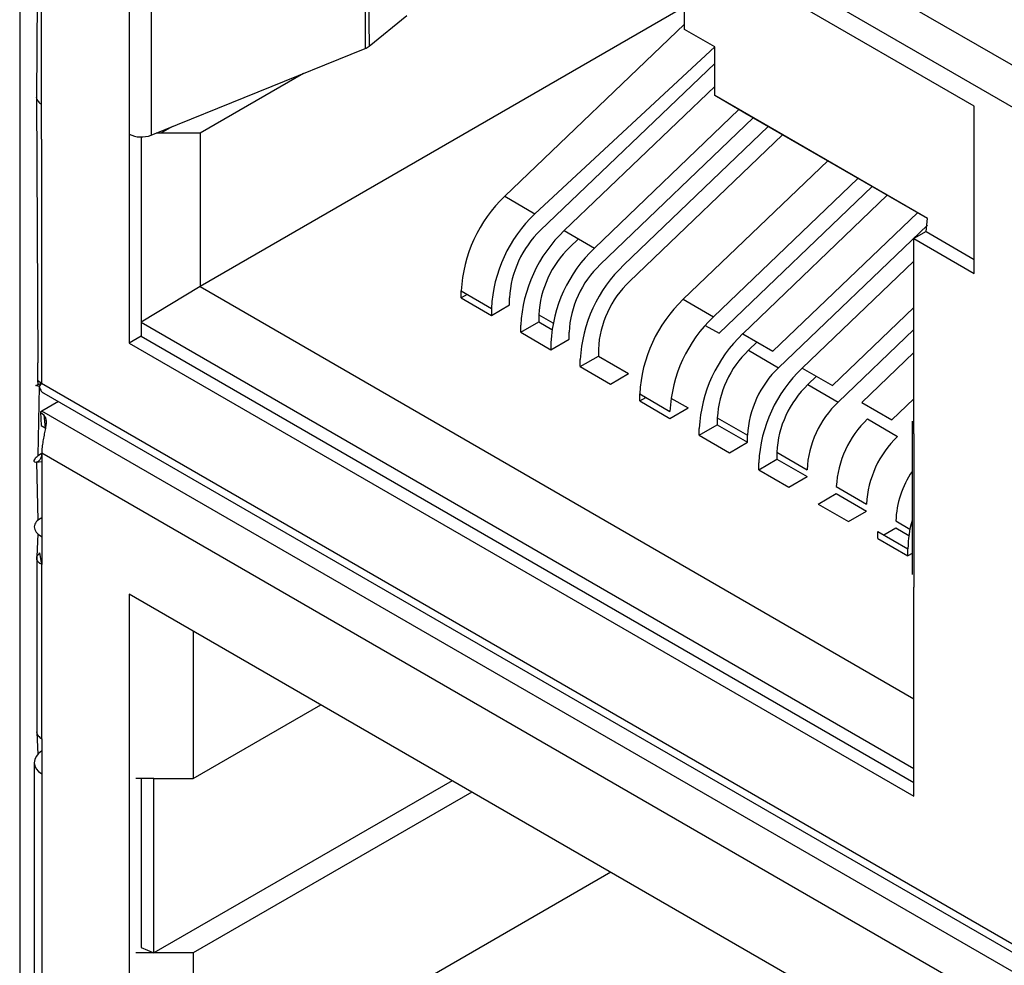
# Model space of a CAD drawing. Units: millimetres. Extents: x 17 to 584, y 10 to 410.
# Drawn here: x 456 to 461, y 87 to 92 of the extents above; entities that cross this region are included whole.
import ezdxf

# ---------------------------------------------------------------- set-up
doc = ezdxf.new("R2010")
doc.units = ezdxf.units.MM
doc.linetypes.add('SLD-Solid', pattern=[0])

msp = doc.modelspace()

# ---------------------------------------------------------------- linework, layer by layer
at = {"color": 7, "linetype": 'SLD-Solid', "lineweight": 25}
for p, q in [((456.0564, 94.3644), (456.0564, 85.9246)), ((462.2407, 90.7616), (459.2002, 92.5169)), ((457.675, 92.4432), (457.675, 91.7247)), ((462.1559, 90.6146), (459.1153, 92.3699)), ((456.1412, 92.3259), (456.1348, 91.4937)), ((456.1582, 91.4641), (456.1582, 92.2806)), ((460.5295, 91.4555), (459.1153, 92.2719)), ((459.1719, 91.8147), (459.1719, 92.2393)), ((456.5697, 92.0431), (456.5697, 91.3245)), ((456.6722, 92.0379), (456.6722, 91.3193)), ((459.1719, 91.9204), (456.9021, 90.61)), ((457.6946, 91.736), (457.8701, 91.8807)), ((458.3295, 91.0332), (459.1719, 91.8398)), ((459.3133, 91.733), (459.1719, 91.8147)), ((459.1719, 91.8146), (459.1719, 91.8147)), ((459.3133, 91.733), (459.1719, 91.8146)), ((456.6722, 91.3193), (457.675, 91.7247)), ((459.3133, 91.733), (458.4709, 90.9515)), ((459.3133, 91.5044), (459.3133, 91.733)), ((458.4974, 90.8738), (459.3133, 91.655)), ((457.3855, 91.6077), (456.9021, 91.3286)), ((458.6083, 90.8722), (459.3133, 91.5473)), ((456.1348, 91.4937), (456.1412, 90.2534)), ((460.3103, 90.9288), (459.3133, 91.5044)), ((459.3133, 91.5044), (459.3133, 91.5044)), ((459.4547, 91.4227), (459.3133, 91.5044)), ((456.1582, 91.3008), (456.1582, 91.4641)), ((460.5295, 90.6716), (460.5295, 91.4555)), ((459.4267, 91.4389), (458.7497, 90.7906)), ((458.7762, 90.7129), (459.494, 91.4001)), ((460.3103, 90.9288), (459.4547, 91.4227)), ((456.7723, 91.3598), (456.7182, 91.3286)), ((458.8871, 90.7113), (459.5641, 91.3596)), ((456.5697, 91.3245), (456.5697, 90.3447)), ((456.6263, 91.311), (456.6263, 90.3773)), ((456.7182, 91.3286), (456.6951, 91.3286)), ((456.9021, 91.3286), (456.7182, 91.3286)), ((456.7182, 91.3286), (456.7182, 91.3286)), ((456.9021, 91.3286), (456.9021, 90.61)), ((459.6313, 91.3208), (458.9136, 90.6335)), ((456.1582, 91.3008), (456.1582, 90.1576)), ((459.1659, 90.5503), (459.8429, 91.1986)), ((459.9843, 91.117), (459.3073, 90.4687)), ((459.3338, 90.391), (460.0516, 91.0782)), ((458.3295, 91.0332), (458.4709, 90.9515)), ((459.4447, 90.3894), (460.1217, 91.0377)), ((460.2631, 90.956), (459.5861, 90.3078)), ((459.6126, 90.23), (460.3103, 90.8981)), ((460.3033, 90.8676), (460.3103, 90.9288)), ((458.6083, 90.8722), (458.7497, 90.7906)), ((460.3033, 90.8676), (460.2467, 90.8349)), ((460.3033, 90.8676), (460.5295, 90.737)), ((458.6755, 90.8334), (458.6348, 90.7945)), ((460.2467, 89.9204), (460.2467, 90.8349)), ((460.2467, 90.8349), (460.5295, 90.6716)), ((459.7235, 90.2284), (460.2467, 90.7294)), ((456.9021, 90.61), (456.6263, 90.4426)), ((456.9021, 90.61), (460.2467, 88.6792)), ((458.1254, 90.557), (458.1254, 90.5896)), ((458.1254, 90.5896), (458.2668, 90.508)), ((458.1537, 90.5733), (458.1254, 90.557)), ((458.1254, 90.557), (458.2668, 90.4753)), ((458.2668, 90.4753), (458.3516, 90.5243)), ((458.3516, 90.5243), (458.3516, 90.557)), ((459.1659, 90.5503), (459.3073, 90.4687)), ((458.2668, 90.508), (458.2668, 90.4753)), ((458.489, 90.4777), (458.489, 90.445)), ((458.489, 90.4777), (458.5553, 90.4394)), ((460.2467, 90.5124), (459.8649, 90.1468)), ((456.6263, 90.4426), (460.2467, 88.3526)), ((458.4042, 90.396), (458.489, 90.445)), ((458.489, 90.445), (458.5502, 90.4097)), ((458.4042, 90.396), (458.4042, 90.4287)), ((458.4042, 90.396), (458.5456, 90.3144)), ((458.6304, 90.3634), (458.6304, 90.396)), ((459.2689, 90.4284), (459.3338, 90.391)), ((459.4447, 90.3894), (459.5861, 90.3078)), ((459.8914, 90.0691), (460.2467, 90.4092)), ((456.6263, 90.3773), (456.5697, 90.3447)), ((456.5697, 90.3447), (460.2467, 88.222)), ((456.6263, 90.3773), (460.2467, 88.2873)), ((458.5456, 90.3144), (458.6304, 90.3634)), ((458.5456, 90.347), (458.5456, 90.3144)), ((459.5119, 90.3506), (459.4712, 90.3116)), ((458.7678, 90.3167), (458.7678, 90.284)), ((459.4712, 90.3116), (459.6126, 90.23)), ((460.0023, 90.0675), (460.2467, 90.3015)), ((456.1398, 90.2529), (456.1412, 90.2534)), ((456.1398, 90.2529), (456.1398, 90.1713)), ((458.683, 90.2351), (458.7678, 90.284)), ((458.683, 90.2351), (458.683, 90.2677)), ((458.7678, 90.284), (458.9092, 90.2024)), ((458.683, 90.2351), (458.8244, 90.1534)), ((458.8244, 90.1534), (458.9092, 90.2024)), ((459.7235, 90.2284), (459.8649, 90.1468)), ((456.1314, 90.1472), (456.1582, 90.1576)), ((456.1398, 90.1713), (456.1398, 90.1713)), ((456.1398, 90.1713), (456.1582, 90.1576)), ((456.1398, 90.1713), (456.1412, 90.151)), ((456.1582, 90.1576), (456.1469, 90.1424)), ((456.1582, 90.1576), (474.0225, 79.8448)), ((459.7907, 90.1896), (459.75, 90.1507)), ((456.1469, 90.1424), (456.1314, 90.1472)), ((456.1469, 90.1424), (456.1412, 89.8167)), ((456.1691, 90.1112), (474.1323, 79.7408)), ((458.9618, 90.0741), (458.9618, 90.1068)), ((458.9618, 90.1068), (459.1032, 90.0251)), ((459.75, 90.1507), (459.8914, 90.0691)), ((456.2376, 90.0712), (456.1596, 90.0262)), ((458.9618, 90.0741), (458.9901, 90.0904)), ((458.9618, 90.0741), (459.1032, 89.9925)), ((459.1078, 90.0878), (459.188, 90.0415)), ((460.0023, 90.0675), (460.1437, 89.9859)), ((460.2467, 90.0845), (460.1437, 89.9859)), ((456.1596, 90.0262), (456.1536, 90.0224)), ((456.1536, 90.0224), (456.1694, 90.0093)), ((456.1536, 90.0224), (456.1576, 89.9596)), ((474.1908, 79.6169), (456.1596, 90.0262)), ((459.1032, 89.9925), (459.188, 90.0415)), ((456.1694, 90.0093), (456.1755, 89.9479)), ((459.3254, 89.9948), (459.3254, 89.9621)), ((459.3254, 89.9948), (459.4669, 89.9132)), ((460.0288, 89.9897), (460.1702, 89.9081)), ((460.2377, 89.9795), (460.2377, 89.261)), ((460.2377, 89.9795), (460.2377, 89.9795)), ((456.1576, 89.9596), (456.1755, 89.9479)), ((459.2406, 89.9132), (459.3254, 89.9621)), ((459.2406, 89.9132), (459.2406, 89.9458)), ((459.3254, 89.9621), (459.4669, 89.8805)), ((459.2406, 89.9132), (459.382, 89.8315)), ((459.382, 89.8315), (459.4669, 89.8805)), ((459.4669, 89.8805), (459.4669, 89.9132)), ((460.2467, 89.9204), (460.2467, 89.2018)), ((474.0211, 79.519), (456.1596, 89.8302)), ((456.1596, 89.8302), (456.1596, 89.4383)), ((459.6042, 89.8339), (459.6042, 89.8012)), ((459.6042, 89.8339), (459.7457, 89.7522)), ((456.1348, 89.7868), (456.1596, 89.7913)), ((456.1348, 89.7868), (456.1412, 89.5155)), ((459.5194, 89.7522), (459.6042, 89.8012)), ((459.5194, 89.7522), (459.5194, 89.7849)), ((459.6042, 89.8012), (459.7457, 89.7196)), ((459.5194, 89.7522), (459.6608, 89.6706)), ((459.6608, 89.6706), (459.7457, 89.7196)), ((459.883, 89.6729), (460.0245, 89.5913)), ((459.7982, 89.5913), (459.883, 89.6403)), ((459.883, 89.6403), (460.0245, 89.5586)), ((459.7982, 89.5913), (459.9396, 89.5096)), ((459.9396, 89.5096), (460.0245, 89.5586)), ((460.1618, 89.512), (460.2281, 89.4737)), ((460.077, 89.4303), (460.077, 89.463)), ((460.077, 89.463), (460.2184, 89.3813)), ((460.1053, 89.4466), (460.1618, 89.4793)), ((460.1618, 89.4793), (460.223, 89.444)), ((456.1412, 89.4516), (456.1362, 89.3434)), ((456.1596, 89.4383), (456.1596, 89.3076)), ((460.077, 89.4303), (460.2184, 89.3487)), ((460.2184, 89.3487), (460.2184, 89.3813)), ((456.1362, 89.3434), (456.1362, 88.5206)), ((456.1506, 89.362), (456.1506, 89.362)), ((456.1506, 89.362), (456.1506, 89.362)), ((460.2377, 89.3598), (460.2184, 89.3487)), ((456.1596, 88.4911), (456.1596, 89.3076)), ((460.2377, 89.261), (460.2377, 89.261)), ((460.2377, 89.261), (460.2377, 89.261)), ((460.2467, 88.222), (460.2467, 89.2018)), ((456.5697, 89.1688), (456.5697, 86.5559)), ((460.2467, 87.0462), (456.5697, 89.1688)), ((456.8693, 88.9959), (456.8693, 88.3048)), ((456.8693, 88.3048), (457.4679, 88.6503)), ((456.1362, 88.5206), (456.1412, 88.4191)), ((456.1596, 88.4911), (456.1596, 88.3278)), ((456.1245, 88.3795), (456.1245, 87.2962)), ((456.1596, 88.3278), (456.1596, 87.2499)), ((456.6854, 88.3048), (456.6006, 88.3048)), ((456.6263, 88.3048), (456.6263, 87.5138)), ((456.6854, 88.3048), (456.8693, 88.3048)), ((456.6854, 87.4882), (456.6854, 88.3048)), ((458.0832, 88.2951), (456.6854, 87.4882)), ((458.1751, 88.2421), (456.8693, 87.4882)), ((458.8257, 87.8665), (456.8693, 86.737)), ((456.6854, 87.4882), (456.6006, 87.4882)), ((456.6263, 87.5138), (456.6854, 87.4882)), ((456.8693, 87.4882), (456.6854, 87.4882)), ((456.8693, 87.4882), (456.8693, 86.737))]:
    msp.add_line(p, q, dxfattribs=at)
at = {"color": 8, "linetype": 'SLD-Solid', "lineweight": 25}
for p, q in [((457.6817, 92.4463), (457.6946, 91.736)), ((456.1596, 89.8302), (456.1596, 89.8303)), ((456.1596, 89.3076), (456.1506, 89.362))]:
    msp.add_line(p, q, dxfattribs=at)
at = {"color": 7, "linetype": 'SLD-Solid', "lineweight": 25}
for centre, radius, start, end in [((457.6476, 91.7947), 0.0751, 291.3156, 308.6791), ((456.6267, 91.4359), 0.1251, 242.9112, 291.3061), ((458.7821, 90.5562), 0.6576, 133.4975, 177.0849), ((458.9235, 90.4745), 0.6576, 133.4975, 177.0849), ((458.8207, 90.5331), 0.4697, 133.4975, 177.0849), ((459.0609, 90.3952), 0.6576, 133.4975, 177.0849), ((458.9581, 90.4538), 0.4697, 133.4975, 177.0849), ((459.2023, 90.3136), 0.6576, 133.4975, 177.0849), ((459.0995, 90.3721), 0.4697, 133.4975, 177.0849), ((459.3397, 90.2343), 0.6576, 133.4975, 177.0849), ((459.2369, 90.2928), 0.4697, 133.4975, 177.0849), ((459.6185, 90.0733), 0.6576, 133.4975, 177.0849), ((459.7599, 89.9917), 0.6576, 133.4975, 177.0849), ((459.8973, 89.9124), 0.6576, 133.4975, 177.0849), ((459.7945, 89.9709), 0.4697, 133.4975, 177.0849), ((459.9359, 89.8893), 0.4697, 133.4975, 177.0849), ((460.1761, 89.7514), 0.6576, 133.4975, 177.0849), ((460.0733, 89.81), 0.4697, 133.4975, 177.0849), ((460.2147, 89.7283), 0.4697, 133.4975, 177.0849), ((460.3521, 89.649), 0.4697, 133.4975, 177.0849), ((460.4935, 89.5674), 0.4697, 133.4975, 177.0849), ((460.6066, 89.4944), 0.4451, 145.9698, 177.7408), ((460.732, 89.3745), 0.5137, 164.2164, 179.2318)]:
    msp.add_arc(centre, radius, start, end, dxfattribs=at)
for centre, major_axis, ratio, start_param, end_param in [((456.2445, 89.4778), (0.1199, -0.0091), 0.519694, 2.395683, 3.96648), ((456.2445, 88.3861), (0.1198, 0.011), 0.629482, 2.298299, 3.869095)]:
    msp.add_ellipse(centre, major_axis=major_axis, ratio=ratio, start_param=start_param, end_param=end_param, dxfattribs=at)
for points, knots in [([(456.1348, 91.4937), (456.1354, 91.498), (456.1341, 91.4908), (456.1409, 91.4778), (456.1524, 91.4687), (456.1582, 91.4641)], [0, 0, 0, 0, 0.110734, 0.555367, 1, 1, 1, 1]), ([(456.1469, 90.1424), (456.1492, 90.1362), (456.1539, 90.1237), (456.1623, 90.1137), (456.1684, 90.1115), (456.1691, 90.1112)], [0, 0, 0, 0, 0.470305, 0.940616, 1, 1, 1, 1]), ([(456.1694, 90.0093), (456.1721, 90.0052), (456.1777, 89.9968), (456.1805, 89.9812), (456.1796, 89.9623), (456.1757, 89.9395), (456.1704, 89.9133), (456.165, 89.8851), (456.1606, 89.8562), (456.1599, 89.839), (456.1596, 89.8302)], [0, 0, 0, 0, 0.10247, 0.208525, 0.322611, 0.448307, 0.58056, 0.715159, 0.854307, 1, 1, 1, 1]), ([(456.1596, 89.8302), (456.1591, 89.8238), (456.1579, 89.8108), (456.1501, 89.7966), (456.1398, 89.7877), (456.1296, 89.7854), (456.1236, 89.7897), (456.1251, 89.8), (456.1363, 89.8144), (456.1518, 89.8249), (456.1596, 89.8303)], [0, 0, 0, 0, 0.099156, 0.203259, 0.314835, 0.437282, 0.568652, 0.7079, 0.85236, 1, 1, 1, 1]), ([(456.1362, 88.5206), (456.1368, 88.5249), (456.1355, 88.5178), (456.1423, 88.5048), (456.1538, 88.4956), (456.1596, 88.4911)], [0, 0, 0, 0, 0.110734, 0.555367, 1, 1, 1, 1])]:
    msp.add_open_spline(points, degree=3, knots=knots, dxfattribs=at)
msp.add_open_spline([(456.1596, 89.3076), (456.1537, 89.3114), (456.1419, 89.319), (456.135, 89.3338), (456.1369, 89.349), (456.1461, 89.3577), (456.1506, 89.362)], degree=3, dxfattribs=at)

doc.saveas('drawing.dxf')
